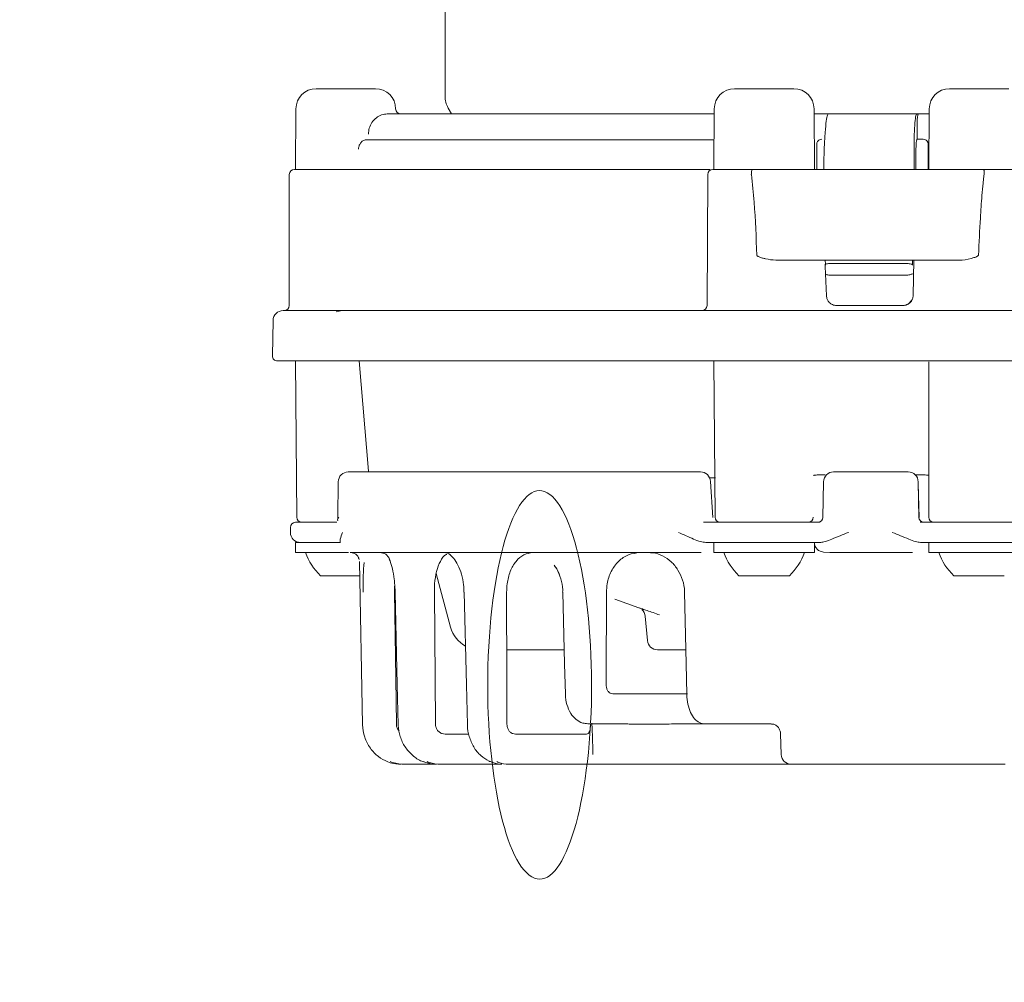
# Model space of a CAD drawing. Units: millimetres. Extents: x 162 to 1301, y 176 to 1025.
# Drawn here: x 669 to 767, y 282 to 377 of the extents above; entities that cross this region are included whole.
import ezdxf

# ---------------------------------------------------------------- set-up
doc = ezdxf.new("R2010")
doc.units = ezdxf.units.MM
doc.header["$LTSCALE"] = 5
doc.layers.add('MAßLINIE_MAßZEICHNUNGEN', color=7, linetype='Continuous')
doc.styles.add('SLDTEXTSTYLE0', font='TXT', dxfattribs={"width": 0.7})
doc.dimstyles.new('SLDDIMSTYLE1', dxfattribs={"dimtxt": 26.458333, "dimasz": 17.5, "dimexe": 0, "dimexo": 0.0625, "dimgap": 6.614583, "dimtad": 0, "dimdec": 0, "dimrnd": 1e-09, "dimzin": 12, "dimdsep": 46, "dimtxsty": 'SLDTEXTSTYLE0', "dimsah": 1, "dimcen": 0.09, "dimadec": 0, "dimazin": 3, "dimtfac": 1, "dimtdec": 0, "dimtofl": 0, "dimtmove": 0, "dimatfit": 3, "dimfxl": 0, "dimfrac": 2, "dimtolj": 1, "dimtzin": 12, "dimarcsym": 0})

# ---------------------------------------------------------------- blocks, each defined once
blk = doc.blocks.new('_D_9')
at = {"layer": 'MAßLINIE_MAßZEICHNUNGEN', "color": 7}
for p, q in [((1045.698, 536.062), (1045.698, 191.562)), ((396.189, 397.741), (396.189, 191.562)), ((396.189, 196.562), (699.068, 196.562)), ((1045.698, 196.562), (760.608, 196.562))]:
    blk.add_line(p, q, dxfattribs=at)
for points in [[(396.189, 196.562), (413.689, 189.062), (413.689, 204.062)], [(1045.698, 196.562), (1028.198, 204.062), (1028.198, 189.062)]]:
    blk.add_solid(points, dxfattribs=at)
at = {"layer": 'MAßLINIE_MAßZEICHNUNGEN', "color": 7, "insert": (699.068, 210.727), "char_height": 26.4583, "attachment_point": 1, "style": 'SLDTEXTSTYLE0'}
blk.add_mtext('650', dxfattribs=at)

msp = doc.modelspace()

# ---------------------------------------------------------------- linework, layer by layer
at = {"color": 7, "linetype": 'Continuous', "lineweight": 18}
for p, q in [((711.449, 427.516), (711.449, 369.774)), ((698.652, 370.516), (704.547, 370.516)), ((740.158, 370.516), (746.053, 370.516)), ((761.476, 370.516), (767.372, 370.516)), ((696.652, 368.533), (696.599, 362.516)), ((706.547, 368.512), (706.547, 368.533)), ((711.754, 368.603), (712.082, 368.016)), ((738.158, 368.533), (738.105, 362.516)), ((748.105, 362.516), (748.053, 368.533)), ((759.476, 368.533), (759.424, 362.516)), ((705.721, 368.016), (738.153, 368.016)), ((748.057, 368.016), (749.592, 368.016)), ((749.456, 368.016), (758.242, 368.016)), ((758.242, 368.016), (758.378, 368.016)), ((758.378, 368.016), (759.472, 368.016)), ((738.131, 365.459), (703.512, 365.459)), ((748.652, 365.482), (748.829, 365.516)), ((758.277, 365.516), (758.282, 365.516)), ((758.282, 365.516), (758.869, 365.516)), ((758.869, 365.516), (759.049, 365.482)), ((696.499, 362.516), (701.9, 362.516)), ((701.9, 362.516), (702.865, 362.516)), ((702.865, 362.516), (737.726, 362.516)), ((738.003, 362.516), (741.95, 362.516)), ((741.95, 362.516), (764.876, 362.516)), ((758.153, 362.516), (758.144, 363.147)), ((764.876, 362.516), (769.523, 362.516)), ((695.999, 362.016), (695.999, 349.016)), ((737.503, 362.018), (737.435, 349.013)), ((741.83, 362.016), (741.829, 362.018)), ((764.928, 362.018), (764.928, 362.016)), ((762.526, 353.516), (744.245, 353.516)), ((757.822, 353.016), (757.805, 353.061)), ((757.888, 349.998), (757.962, 353.516)), ((749.17, 352.166), (749.28, 349.973)), ((749.868, 352.016), (749.87, 352.016)), ((749.87, 352.016), (756.981, 352.016)), ((756.981, 352.016), (756.982, 352.016)), ((756.84, 349.016), (750.293, 349.016)), ((756.882, 349.016), (756.84, 349.016)), ((695.382, 348.516), (700.814, 348.516)), ((700.654, 348.39), (701.226, 348.516)), ((700.654, 348.39), (701.226, 348.516)), ((702.541, 348.516), (734.548, 348.516)), ((736.889, 348.516), (748.86, 348.516)), ((736.981, 348.516), (736.981, 348.516)), ((750.949, 348.516), (756.499, 348.516)), ((758.398, 348.516), (770.566, 348.516)), ((694.382, 347.533), (694.321, 344.025)), ((700.706, 343.516), (694.821, 343.516)), ((696.599, 343.516), (696.735, 328.012)), ((696.599, 343.516), (696.735, 328.012)), ((734.282, 343.516), (701.992, 343.516)), ((702.915, 343.516), (703.852, 332.594)), ((702.915, 343.516), (703.852, 332.594)), ((749.364, 343.516), (736.328, 343.516)), ((738.105, 343.516), (738.241, 328.012)), ((738.105, 343.516), (738.241, 328.012)), ((756.443, 343.516), (750.927, 343.516)), ((771.117, 343.516), (757.864, 343.516)), ((759.436, 343.429), (759.44, 338.777)), ((759.436, 343.429), (759.44, 338.777)), ((759.424, 338.777), (759.424, 328.016)), ((759.424, 338.777), (759.424, 328.016)), ((701.848, 332.516), (702.26, 332.516)), ((702.26, 332.516), (734.992, 332.516)), ((734.992, 332.516), (736.345, 332.516)), ((736.345, 332.516), (736.784, 332.516)), ((749.156, 332.221), (749.159, 332.221)), ((749.156, 332.221), (749.159, 332.221)), ((749.995, 332.516), (751.561, 332.516)), ((751.561, 332.516), (755.83, 332.516)), ((755.83, 332.516), (757.381, 332.516)), ((758.086, 332.221), (758.437, 332.221)), ((758.437, 332.221), (758.439, 332.221)), ((700.846, 331.523), (700.821, 328.013)), ((700.846, 331.523), (700.821, 328.013)), ((737.694, 331.93), (738.269, 331.93)), ((738.005, 327.989), (737.79, 331.572)), ((738.005, 327.989), (737.79, 331.572)), ((748.994, 331.534), (748.929, 328.007)), ((748.994, 331.534), (748.929, 328.007)), ((758.444, 328.007), (758.381, 331.534)), ((758.444, 328.007), (758.381, 331.534)), ((758.391, 331.336), (758.385, 331.541)), ((758.391, 331.336), (758.385, 331.541)), ((758.489, 328.003), (758.391, 331.336)), ((758.489, 328.003), (758.391, 331.336)), ((696.599, 327.516), (698.879, 327.516)), ((698.879, 327.516), (700.717, 327.516)), ((737.088, 327.516), (738.349, 327.516)), ((738.349, 327.516), (746.454, 327.516)), ((746.454, 327.516), (748.666, 327.516)), ((758.462, 328.007), (758.457, 328.002)), ((758.462, 328.007), (758.457, 328.002)), ((758.583, 327.516), (760.592, 327.516)), ((758.954, 327.516), (758.97, 327.516)), ((760.592, 327.516), (768.919, 327.516)), ((696.099, 327.016), (696.099, 326.766)), ((696.099, 327.016), (696.099, 326.766)), ((696.099, 326.766), (696.099, 326.516)), ((696.099, 326.766), (696.099, 326.516)), ((696.599, 325.516), (696.599, 324.516)), ((696.599, 325.516), (696.599, 324.516)), ((700.455, 325.516), (696.599, 325.516)), ((701.086, 325.516), (700.455, 325.516)), ((701.073, 325.516), (700.455, 325.516)), ((701.027, 325.767), (701.028, 325.514)), ((701.027, 325.767), (701.028, 325.514)), ((701.057, 325.769), (701.043, 325.859)), ((701.057, 325.769), (701.043, 325.859)), ((738.105, 325.516), (737.307, 325.516)), ((738.105, 325.516), (738.105, 324.516)), ((738.105, 325.516), (738.105, 324.516)), ((747.511, 325.516), (738.105, 325.516)), ((748.73, 325.516), (747.511, 325.516)), ((748.094, 325.516), (748.095, 325.498)), ((748.094, 325.516), (748.095, 325.498)), ((748.105, 324.516), (748.105, 325.391)), ((748.105, 324.516), (748.105, 325.391)), ((759.732, 325.516), (758.596, 325.516)), ((759.424, 325.516), (759.424, 324.516)), ((759.424, 325.516), (759.424, 324.516)), ((769.394, 325.516), (759.732, 325.516)), ((701.881, 324.516), (696.599, 324.516)), ((701.881, 324.516), (696.599, 324.516)), ((736.479, 324.516), (702.036, 324.516)), ((748.105, 324.516), (738.105, 324.516)), ((748.993, 324.551), (749.601, 324.516)), ((748.993, 324.551), (749.601, 324.516)), ((757.445, 324.516), (749.958, 324.516)), ((769.424, 324.516), (759.424, 324.516)), ((702.858, 324.036), (702.884, 323.98)), ((702.954, 323.634), (703.256, 307.445)), ((702.954, 323.634), (703.256, 307.445)), ((712.003, 317.103), (710.575, 322.434)), ((702.976, 322.216), (699.099, 322.216)), ((745.605, 322.216), (740.605, 322.216)), ((766.924, 322.216), (761.924, 322.216)), ((706.431, 321.184), (706.429, 320.586)), ((706.429, 320.586), (706.552, 312.04)), ((706.429, 320.586), (706.552, 312.04)), ((710.384, 320.586), (710.458, 312.04)), ((710.384, 320.586), (710.458, 312.04)), ((717.556, 320.586), (717.577, 312.04)), ((717.556, 320.586), (717.577, 312.04)), ((727.458, 320.586), (727.424, 312.04)), ((727.458, 320.586), (727.424, 312.04)), ((728.302, 319.9), (730.655, 319.043)), ((728.302, 319.9), (730.655, 319.043)), ((731.519, 315.793), (731.31, 318.192)), ((723.271, 314.88), (717.571, 314.88)), ((735.33, 314.88), (732.516, 314.88)), ((706.552, 312.04), (706.618, 307.498)), ((706.552, 312.04), (706.618, 307.498)), ((710.458, 312.04), (710.498, 307.498)), ((710.458, 312.04), (710.498, 307.498)), ((717.577, 312.04), (717.589, 307.498)), ((717.577, 312.04), (717.589, 307.498)), ((727.424, 312.04), (727.422, 311.498)), ((727.424, 312.04), (727.422, 311.498)), ((735.428, 310.516), (728.074, 310.516)), ((735.501, 310.516), (728.074, 310.516)), ((703.257, 307.445), (703.262, 307.446)), ((725.637, 307.516), (725.621, 307.517)), ((726.584, 307.516), (725.669, 307.516)), ((729.286, 307.516), (726.584, 307.516)), ((737.185, 307.516), (733.913, 307.516)), ((737.262, 307.516), (737.227, 307.517)), ((737.266, 307.516), (737.282, 307.517)), ((739.999, 307.516), (737.282, 307.516)), ((743.783, 307.516), (739.999, 307.516)), ((711.45, 306.516), (713.822, 306.516)), ((718.424, 306.516), (725.491, 306.516)), ((744.725, 306.537), (744.8, 304.479)), ((744.725, 306.537), (744.8, 304.479)), ((726.112, 304.498), (726.102, 304.904)), ((726.112, 304.498), (726.102, 304.904)), ((744.8, 304.479), (744.797, 304.479)), ((710.589, 303.516), (707.46, 303.516)), ((717.071, 303.516), (711.026, 303.516)), ((727.111, 303.516), (717.766, 303.516)), ((745.796, 303.516), (727.111, 303.516)), ((747.687, 303.516), (745.796, 303.516)), ((760.502, 303.516), (747.687, 303.516)), ((767.016, 303.516), (760.502, 303.516))]:
    msp.add_line(p, q, dxfattribs=at)
at = {"color": 7, "linetype": 'Continuous', "lineweight": 18, "flags": 128}
for points in [[(749.154, 353.071), (749.158, 352.891), (749.17, 352.167)], [(706.503, 320.58), (706.712, 311.383), (706.802, 307.441)], [(706.503, 320.58), (706.712, 311.383), (706.802, 307.441)], [(713.343, 320.579), (713.568, 311.381), (713.666, 307.439)], [(713.343, 320.579), (713.568, 311.381), (713.666, 307.439)], [(723.13, 320.578), (723.305, 313.493), (723.38, 310.456)], [(723.13, 320.578), (723.305, 313.493), (723.38, 310.456)], [(735.198, 320.58), (735.363, 313.494), (735.433, 310.458)], [(735.198, 320.58), (735.363, 313.494), (735.433, 310.458)], [(715.953, 303.788), (715.846, 303.804), (715.812, 303.818)], [(715.953, 303.788), (715.846, 303.804), (715.812, 303.818)]]:
    msp.add_lwpolyline(points, dxfattribs=at)
at = {"color": 7, "linetype": 'Continuous', "lineweight": 18}
for centre, radius, start, end in [((698.652, 368.516), 2, 90, 179.5), ((704.547, 368.516), 2, 0.5, 90), ((740.158, 368.516), 2, 90, 179.5), ((746.053, 368.516), 2, 0.5, 90), ((761.476, 368.516), 2, 90, 179.5), ((713.849, 369.774), 2.4, 180, 209.18433), ((707.047, 368.516), 0.5, 180.5, 270), ((696.499, 362.016), 0.5, 90, 180), ((738.003, 362.016), 0.5, 90, 179.7), ((695.499, 349.016), 0.5, 270, 0), ((736.935, 349.016), 0.5, 270, 359.7), ((695.382, 347.516), 1, 90, 179), ((694.821, 344.016), 0.5, 179, 270), ((701.848, 331.516), 1, 90, 179.60811), ((736.784, 331.516), 1, 3.17603, 90), ((749.995, 331.516), 1, 90, 178.94541), ((757.381, 331.516), 1, 1.0272, 90), ((696.599, 327.016), 0.5, 90, 180), ((697.235, 328.016), 0.5, 180.5, 270), ((700.324, 328.016), 0.5, 342.9997, 359.89194), ((738.741, 328.016), 0.5, 180.5, 270), ((747.467, 328.016), 0.5, 270.02018, 359.52151), ((748.43, 328.016), 0.5, 270.01199, 359.21656), ((758.944, 328.016), 0.5, 181.2397, 269.99046), ((759.924, 328.016), 0.5, 180, 270), ((697.099, 326.516), 1, 180, 270), ((749.099, 325.516), 1.001, 180.99633, 210.28641), ((703.242, 326.557), 6, 199.88341, 226.33928), ((704.991, 323.516), 1, 20.97015, 89.99588), ((711.335, 323.516), 1, 49.94637, 89.99949), ((744.748, 326.557), 6, 199.88341, 226.33928), ((741.463, 326.557), 6, 313.66072, 340.11659), ((766.066, 326.557), 6, 199.88341, 226.33928), ((730.313, 318.105), 1, 5.00271, 49.59438), ((714.901, 317.88), 3, 195, 241.45337), ((732.516, 315.88), 1, 185, 270), ((745.796, 304.516), 1, 182.10323, 270)]:
    msp.add_arc(centre, radius, start, end, dxfattribs=at)
for centre, major_axis, ratio, start_param, end_param in [((757.599, 620.321), (-53.869, 3093.658), 0.001217, 1.65307, 1.653232), ((757.599, 620.321), (58.8, 3376.876), 0.001217, 1.647088, 1.647236), ((757.599, 620.321), (-58.8, 3376.876), 0.001217, 1.647045, 1.647194), ((757.599, 104.711), (-58.8, 3376.876), 0.001217, 1.497029, 1.497178), ((757.599, 104.711), (58.8, 3376.876), 0.001217, 1.497072, 1.49722), ((720.83, 311.394), (0, 19.267), 0.26738, 4.516248, 10.792915)]:
    msp.add_ellipse(centre, major_axis=major_axis, ratio=ratio, start_param=start_param, end_param=end_param, dxfattribs=at)
for points, knots in [([(705.721, 368.016), (705.535, 368.001), (705.201, 367.974), (704.629, 367.675), (704.183, 367.209), (703.895, 366.627), (703.86, 366.214), (703.844, 366.016)], [0, 0, 0, 0, 0.256279, 0.457739, 0.653205, 0.834099, 1, 1, 1, 1]), ([(749.019, 363.016), (749.02, 363.041), (749.03, 363.625), (749.065, 364.773), (749.15, 366.254), (749.259, 367.365), (749.366, 367.937), (749.431, 367.994), (749.456, 368.016)], [0, 0, 0, 0, 0.00975, 0.223787, 0.437572, 0.651496, 0.865915, 1, 1, 1, 1]), ([(758.242, 368.016), (758.241, 368.016), (758.201, 368.014), (758.124, 367.806), (758.035, 366.958), (757.979, 365.664), (757.963, 364.272), (757.975, 363.364), (757.98, 363.016)], [0, 0, 0, 0, 0.006072, 0.222061, 0.43762, 0.65249, 0.866707, 1, 1, 1, 1]), ([(758.273, 366.016), (758.273, 366.026), (758.269, 366.26), (758.267, 366.719), (758.28, 367.311), (758.309, 367.755), (758.344, 367.984), (758.369, 368.007), (758.378, 368.016)], [0, 0, 0, 0, 0.0099108, 0.2238424, 0.4374888, 0.6513265, 0.8657562, 1, 1, 1, 1]), ([(703.512, 365.459), (703.416, 365.413), (703.226, 365.322), (703.005, 365.066), (702.882, 364.786), (702.868, 364.595), (702.863, 364.516)], [0, 0, 0, 0, 0.271987, 0.540508, 0.807996, 1, 1, 1, 1]), ([(748.315, 365.016), (748.321, 365.066), (748.331, 365.167), (748.408, 365.304), (748.516, 365.417), (748.61, 365.462), (748.652, 365.482)], [0, 0, 0, 0, 0.246254, 0.49063, 0.775582, 1, 1, 1, 1]), ([(758.144, 363.147), (758.142, 363.395), (758.138, 363.921), (758.155, 364.635), (758.19, 365.19), (758.234, 365.477), (758.265, 365.505), (758.277, 365.516)], [0, 0, 0, 0, 0.1971524, 0.4181916, 0.6394063, 0.8611887, 1, 1, 1, 1]), ([(759.049, 365.482), (759.094, 365.46), (759.185, 365.415), (759.29, 365.301), (759.359, 365.167), (759.368, 365.062), (759.372, 365.016)], [0, 0, 0, 0, 0.246739, 0.49183, 0.772907, 1, 1, 1, 1]), ([(748.315, 365.016), (748.315, 364.849), (748.314, 364.016), (748.313, 363.183), (748.312, 362.516)], [0, 0, 0, 0, 0.199985, 1, 1, 1, 1]), ([(759.373, 362.516), (759.373, 362.849), (759.373, 363.683), (759.373, 364.516), (759.372, 365.016)], [0, 0, 0, 0, 0.399984, 1, 1, 1, 1]), ([(702.865, 362.516), (702.854, 362.516), (702.832, 362.516), (702.731, 362.516), (702.594, 362.516), (702.441, 362.516), (702.341, 362.516), (702.297, 362.516)], [0, 0, 0, 0, 0.209158, 0.418315, 0.62747, 0.836617, 1, 1, 1, 1]), ([(735.938, 362.516), (736.194, 362.516), (736.793, 362.516), (737.366, 362.516), (737.537, 362.516), (737.56, 362.516)], [0, 0, 0, 0, 0.391728, 0.916639, 1, 1, 1, 1]), ([(741.95, 362.516), (741.948, 362.516), (741.939, 362.515), (741.917, 362.503), (741.885, 362.449), (741.855, 362.336), (741.834, 362.187), (741.831, 362.075), (741.829, 362.018)], [0, 0, 0, 0, 0.0327972, 0.138557, 0.3539412, 0.5692983, 0.7846471, 1, 1, 1, 1]), ([(764.876, 362.516), (764.877, 362.516), (764.881, 362.515), (764.89, 362.503), (764.904, 362.449), (764.917, 362.336), (764.927, 362.187), (764.928, 362.075), (764.928, 362.018)], [0, 0, 0, 0, 0.032795, 0.138556, 0.353938, 0.569298, 0.784646, 1, 1, 1, 1]), ([(742.374, 354.016), (742.308, 355.766), (742.208, 358.439), (741.927, 361.097), (741.83, 362.016)], [0, 0, 0, 0, 0.654543, 1, 1, 1, 1]), ([(764.369, 354.016), (764.426, 355.242), (764.517, 357.218), (764.668, 359.593), (764.787, 360.953), (764.867, 361.644), (764.915, 361.936), (764.928, 362.016)], [0, 0, 0, 0, 0.459031, 0.739812, 0.889549, 0.969556, 1, 1, 1, 1]), ([(744.245, 353.516), (743.911, 353.544), (743.471, 353.581), (742.97, 353.716), (742.753, 353.784), (742.608, 353.839), (742.514, 353.882), (742.446, 353.922), (742.402, 353.956), (742.378, 353.99), (742.375, 354.008), (742.374, 354.016)], [0, 0, 0, 0, 0.509688, 0.670642, 0.780373, 0.854393, 0.904299, 0.938244, 0.973496, 0.987472, 1, 1, 1, 1]), ([(764.369, 354.016), (764.368, 354.008), (764.365, 353.988), (764.334, 353.948), (764.192, 353.852), (763.652, 353.67), (763.055, 353.53), (762.598, 353.518), (762.526, 353.516)], [0, 0, 0, 0, 0.012509, 0.029493, 0.07472, 0.269274, 0.884847, 1, 1, 1, 1]), ([(749.161, 353.071), (749.163, 353.082), (749.167, 353.109), (749.273, 353.147), (749.459, 353.178), (749.666, 353.192), (749.801, 353.193), (749.849, 353.194)], [0, 0, 0, 0, 0.167436, 0.406288, 0.642261, 0.874614, 1, 1, 1, 1]), ([(757.002, 353.192), (756.39, 353.192), (754.861, 353.192), (752.473, 353.193), (750.705, 353.193), (749.849, 353.194)], [0, 0, 0, 0, 0.255851, 0.639521, 1, 1, 1, 1]), ([(757.002, 353.192), (757.09, 353.191), (757.268, 353.188), (757.506, 353.164), (757.688, 353.13), (757.783, 353.093), (757.8, 353.069), (757.805, 353.061)], [0, 0, 0, 0, 0.218462, 0.436996, 0.656901, 0.879698, 1, 1, 1, 1]), ([(749.868, 352.016), (749.782, 352.017), (749.608, 352.021), (749.391, 352.049), (749.237, 352.092), (749.174, 352.134), (749.173, 352.16), (749.173, 352.166)], [0, 0, 0, 0, 0.228996, 0.45789, 0.689554, 0.926593, 1, 1, 1, 1]), ([(756.982, 352.016), (756.998, 352.016), (757.076, 352.016), (757.242, 352.022), (757.462, 352.045), (757.654, 352.087), (757.758, 352.134), (757.785, 352.166), (757.79, 352.179), (757.79, 352.179)], [0, 0, 0, 0, 0.038317, 0.192644, 0.411188, 0.630283, 0.854417, 0.992864, 1, 1, 1, 1]), ([(749.281, 349.998), (749.285, 349.935), (749.295, 349.795), (749.348, 349.664), (749.377, 349.593)], [0, 0, 0, 0, 0.4549553, 1, 1, 1, 1]), ([(757.888, 349.998), (757.874, 349.886), (757.847, 349.661), (757.667, 349.365), (757.408, 349.143), (757.129, 349.031), (756.949, 349.02), (756.882, 349.016)], [0, 0, 0, 0, 0.217208, 0.434382, 0.652158, 0.870222, 1, 1, 1, 1]), ([(749.377, 349.593), (749.434, 349.497), (749.557, 349.292), (749.82, 349.116), (750.074, 349.032), (750.217, 349.016), (750.291, 349.016), (750.293, 349.016)], [0, 0, 0, 0, 0.291178, 0.623554, 0.804988, 0.994326, 1, 1, 1, 1]), ([(757.732, 349.593), (757.676, 349.497), (757.557, 349.292), (757.3, 349.116), (757.053, 349.032), (756.914, 349.016), (756.842, 349.016), (756.84, 349.016)], [0, 0, 0, 0, 0.291177, 0.623555, 0.804989, 0.994324, 1, 1, 1, 1]), ([(700.814, 348.516), (701.035, 348.516), (701.476, 348.516), (702.023, 348.516), (702.404, 348.516), (702.498, 348.516), (702.541, 348.516)], [0, 0, 0, 0, 0.259001, 0.518004, 0.77698, 1, 1, 1, 1]), ([(734.548, 348.516), (734.939, 348.516), (735.721, 348.516), (736.521, 348.516), (736.85, 348.516), (736.881, 348.516), (736.889, 348.516)], [0, 0, 0, 0, 0.2990996, 0.5982008, 0.8972818, 1, 1, 1, 1]), ([(748.86, 348.516), (748.965, 348.516), (749.177, 348.516), (749.722, 348.516), (750.336, 348.516), (750.755, 348.516), (750.949, 348.516)], [0, 0, 0, 0, 0.259001, 0.518004, 0.77698, 1, 1, 1, 1]), ([(756.499, 348.516), (756.724, 348.516), (757.173, 348.516), (757.762, 348.516), (758.197, 348.516), (758.335, 348.516), (758.398, 348.516)], [0, 0, 0, 0, 0.259001, 0.518004, 0.776981, 1, 1, 1, 1]), ([(701.992, 343.516), (701.96, 343.516), (701.891, 343.516), (701.61, 343.516), (701.201, 343.516), (700.871, 343.516), (700.706, 343.516)], [0, 0, 0, 0, 0.219177, 0.479435, 0.739718, 1, 1, 1, 1]), ([(736.328, 343.516), (736.321, 343.516), (736.293, 343.516), (736.008, 343.516), (735.308, 343.516), (734.624, 343.516), (734.282, 343.516)], [0, 0, 0, 0, 0.09918, 0.399441, 0.699721, 1, 1, 1, 1]), ([(750.927, 343.516), (750.785, 343.516), (750.474, 343.516), (750.015, 343.516), (749.605, 343.516), (749.445, 343.516), (749.364, 343.516)], [0, 0, 0, 0, 0.219176, 0.479434, 0.739718, 1, 1, 1, 1]), ([(757.864, 343.516), (757.817, 343.516), (757.714, 343.516), (757.39, 343.516), (756.948, 343.516), (756.611, 343.516), (756.443, 343.516)], [0, 0, 0, 0, 0.219178, 0.479435, 0.739717, 1, 1, 1, 1]), ([(748.003, 332.157), (748.003, 332.158), (748.008, 332.166), (748.058, 332.182), (748.233, 332.202), (748.497, 332.217), (748.818, 332.224), (749.044, 332.222), (749.156, 332.221)], [0, 0, 0, 0, 0.010142, 0.201712, 0.40175, 0.60129, 0.800642, 1, 1, 1, 1]), ([(748.003, 332.157), (748.003, 332.158), (748.008, 332.166), (748.058, 332.182), (748.233, 332.202), (748.497, 332.217), (748.818, 332.224), (749.044, 332.222), (749.156, 332.221)], [0, 0, 0, 0, 0.010142, 0.201712, 0.40175, 0.60129, 0.800642, 1, 1, 1, 1]), ([(758.439, 332.221), (758.551, 332.221), (758.776, 332.221), (759.076, 332.211), (759.313, 332.194), (759.387, 332.179), (759.425, 332.172)], [0, 0, 0, 0, 0.24973, 0.499453, 0.749413, 1, 1, 1, 1]), ([(758.439, 332.221), (758.551, 332.221), (758.776, 332.221), (759.076, 332.211), (759.313, 332.194), (759.387, 332.179), (759.425, 332.172)], [0, 0, 0, 0, 0.24973, 0.499453, 0.749413, 1, 1, 1, 1]), ([(700.898, 328.016), (700.897, 328.015), (700.871, 327.989), (700.829, 327.938), (700.779, 327.822), (700.789, 327.721), (700.796, 327.649)], [0, 0, 0, 0, 0.006456, 0.229046, 0.441102, 1, 1, 1, 1]), ([(700.898, 328.016), (700.897, 328.015), (700.871, 327.989), (700.829, 327.938), (700.779, 327.822), (700.789, 327.721), (700.796, 327.649)], [0, 0, 0, 0, 0.006456, 0.229046, 0.441102, 1, 1, 1, 1]), ([(701.272, 326.516), (701.271, 326.514), (701.188, 326.28), (701.115, 326.069), (701.043, 325.859)], [0, 0, 0, 0, 0.0082979, 1, 1, 1, 1]), ([(701.272, 326.516), (701.271, 326.514), (701.188, 326.28), (701.115, 326.069), (701.043, 325.859)], [0, 0, 0, 0, 0.0082979, 1, 1, 1, 1]), ([(736.107, 325.859), (735.601, 326.069), (735.09, 326.28), (734.592, 326.514), (734.588, 326.516)], [0, 0, 0, 0, 0.9917025, 1, 1, 1, 1]), ([(736.107, 325.859), (735.601, 326.069), (735.09, 326.28), (734.592, 326.514), (734.588, 326.516)], [0, 0, 0, 0, 0.9917025, 1, 1, 1, 1]), ([(751.453, 326.516), (751.449, 326.514), (750.908, 326.28), (750.36, 326.069), (749.816, 325.859)], [0, 0, 0, 0, 0.0082973, 1, 1, 1, 1]), ([(751.453, 326.516), (751.449, 326.514), (750.908, 326.28), (750.36, 326.069), (749.816, 325.859)], [0, 0, 0, 0, 0.0082973, 1, 1, 1, 1]), ([(757.449, 325.859), (756.9, 326.069), (756.347, 326.28), (755.803, 326.514), (755.799, 326.516)], [0, 0, 0, 0, 0.991701, 1, 1, 1, 1]), ([(757.449, 325.859), (756.9, 326.069), (756.347, 326.28), (755.803, 326.514), (755.799, 326.516)], [0, 0, 0, 0, 0.991701, 1, 1, 1, 1]), ([(736.107, 325.859), (736.327, 325.762), (736.707, 325.593), (737.128, 325.539), (737.307, 325.516)], [0, 0, 0, 0, 0.576903, 1, 1, 1, 1]), ([(736.107, 325.859), (736.327, 325.762), (736.707, 325.593), (737.128, 325.539), (737.307, 325.516)], [0, 0, 0, 0, 0.576903, 1, 1, 1, 1]), ([(748.73, 325.516), (748.863, 325.537), (749.194, 325.589), (749.583, 325.758), (749.816, 325.859)], [0, 0, 0, 0, 0.401996, 1, 1, 1, 1]), ([(748.73, 325.516), (748.863, 325.537), (749.194, 325.589), (749.583, 325.758), (749.816, 325.859)], [0, 0, 0, 0, 0.401996, 1, 1, 1, 1]), ([(757.449, 325.859), (757.678, 325.762), (758.075, 325.593), (758.441, 325.539), (758.596, 325.516)], [0, 0, 0, 0, 0.576904, 1, 1, 1, 1]), ([(757.449, 325.859), (757.678, 325.762), (758.075, 325.593), (758.441, 325.539), (758.596, 325.516)], [0, 0, 0, 0, 0.576904, 1, 1, 1, 1]), ([(702.062, 324.516), (702.063, 324.516), (702.067, 324.516), (702.121, 324.515), (702.265, 324.502), (702.55, 324.399), (702.775, 324.19), (702.864, 324.028), (702.88, 323.989), (702.884, 323.979)], [0, 0, 0, 0, 0.0059684, 0.0210176, 0.1785289, 0.4317682, 0.7482292, 0.9336034, 1, 1, 1, 1]), ([(702.062, 324.516), (702.063, 324.516), (702.067, 324.516), (702.121, 324.515), (702.265, 324.502), (702.55, 324.399), (702.775, 324.19), (702.864, 324.028), (702.88, 323.989), (702.884, 323.979)], [0, 0, 0, 0, 0.0059684, 0.0210176, 0.1785289, 0.4317682, 0.7482292, 0.9336034, 1, 1, 1, 1]), ([(705.177, 324.516), (705.106, 324.516), (704.999, 324.516), (704.993, 324.516), (704.991, 324.516)], [0, 0, 0, 0, 0.67063, 1, 1, 1, 1]), ([(705.177, 324.516), (705.106, 324.516), (704.999, 324.516), (704.993, 324.516), (704.991, 324.516)], [0, 0, 0, 0, 0.67063, 1, 1, 1, 1]), ([(711.612, 324.333), (711.574, 324.321), (711.327, 324.245), (710.959, 323.68), (710.58, 322.694), (710.401, 321.585), (710.389, 320.862), (710.384, 320.586)], [0, 0, 0, 0, 0.048196, 0.311373, 0.574063, 0.837112, 1, 1, 1, 1]), ([(711.612, 324.333), (711.574, 324.321), (711.327, 324.245), (710.959, 323.68), (710.58, 322.694), (710.401, 321.585), (710.389, 320.862), (710.384, 320.586)], [0, 0, 0, 0, 0.048196, 0.311373, 0.574063, 0.837112, 1, 1, 1, 1]), ([(711.961, 324.277), (712.076, 324.178), (712.328, 323.961), (712.747, 323.286), (713.091, 322.385), (713.303, 321.445), (713.317, 320.826), (713.323, 320.577)], [0, 0, 0, 0, 0.1820922, 0.4014749, 0.6255078, 0.8492297, 1, 1, 1, 1]), ([(711.961, 324.277), (712.076, 324.178), (712.328, 323.961), (712.747, 323.286), (713.091, 322.385), (713.303, 321.445), (713.317, 320.826), (713.323, 320.577)], [0, 0, 0, 0, 0.1820922, 0.4014749, 0.6255078, 0.8492297, 1, 1, 1, 1]), ([(720.166, 324.516), (719.858, 324.472), (719.241, 324.385), (718.455, 323.699), (717.881, 322.689), (717.593, 321.585), (717.567, 320.862), (717.556, 320.586)], [0, 0, 0, 0, 0.216592, 0.433207, 0.649421, 0.865931, 1, 1, 1, 1]), ([(720.166, 324.516), (719.858, 324.472), (719.241, 324.385), (718.455, 323.699), (717.881, 322.689), (717.593, 321.585), (717.567, 320.862), (717.556, 320.586)], [0, 0, 0, 0, 0.216592, 0.433207, 0.649421, 0.865931, 1, 1, 1, 1]), ([(730.763, 324.516), (730.381, 324.472), (729.617, 324.385), (728.624, 323.699), (727.888, 322.689), (727.512, 321.585), (727.473, 320.862), (727.458, 320.586)], [0, 0, 0, 0, 0.216592, 0.433207, 0.649422, 0.865931, 1, 1, 1, 1]), ([(730.763, 324.516), (730.381, 324.472), (729.617, 324.385), (728.624, 323.699), (727.888, 322.689), (727.512, 321.585), (727.473, 320.862), (727.458, 320.586)], [0, 0, 0, 0, 0.216592, 0.433207, 0.649422, 0.865931, 1, 1, 1, 1]), ([(731.814, 324.48), (731.904, 324.485), (732.308, 324.507), (733.037, 324.229), (733.896, 323.653), (734.59, 322.811), (735.035, 321.801), (735.213, 321.022), (735.192, 320.616), (735.19, 320.581)], [0, 0, 0, 0, 0.054958, 0.246923, 0.434537, 0.618539, 0.800798, 0.982673, 1, 1, 1, 1]), ([(731.814, 324.48), (731.904, 324.485), (732.308, 324.507), (733.037, 324.229), (733.896, 323.653), (734.59, 322.811), (735.035, 321.801), (735.213, 321.022), (735.192, 320.616), (735.19, 320.581)], [0, 0, 0, 0, 0.054958, 0.246923, 0.434537, 0.618539, 0.800798, 0.982673, 1, 1, 1, 1]), ([(736.848, 324.516), (736.834, 324.516), (736.708, 324.516), (736.587, 324.516), (736.479, 324.516)], [0, 0, 0, 0, 0.109724, 1, 1, 1, 1]), ([(736.848, 324.516), (736.834, 324.516), (736.708, 324.516), (736.587, 324.516), (736.479, 324.516)], [0, 0, 0, 0, 0.109724, 1, 1, 1, 1]), ([(748.234, 325.011), (748.294, 324.927), (748.417, 324.754), (748.7, 324.616), (748.915, 324.568), (748.993, 324.551)], [0, 0, 0, 0, 0.377952, 0.773432, 1, 1, 1, 1]), ([(748.234, 325.011), (748.294, 324.927), (748.417, 324.754), (748.7, 324.616), (748.915, 324.568), (748.993, 324.551)], [0, 0, 0, 0, 0.377952, 0.773432, 1, 1, 1, 1]), ([(749.958, 324.516), (749.912, 324.516), (749.787, 324.516), (749.673, 324.516), (749.601, 324.516)], [0, 0, 0, 0, 0.3722108, 1, 1, 1, 1]), ([(749.958, 324.516), (749.912, 324.516), (749.787, 324.516), (749.673, 324.516), (749.601, 324.516)], [0, 0, 0, 0, 0.3722108, 1, 1, 1, 1]), ([(757.815, 324.516), (757.802, 324.516), (757.685, 324.516), (757.558, 324.516), (757.445, 324.516)], [0, 0, 0, 0, 0.109729, 1, 1, 1, 1]), ([(757.815, 324.516), (757.802, 324.516), (757.685, 324.516), (757.558, 324.516), (757.445, 324.516)], [0, 0, 0, 0, 0.109729, 1, 1, 1, 1]), ([(702.84, 324.029), (702.88, 323.968), (702.927, 323.898), (702.931, 323.824), (702.932, 323.814)], [0, 0, 0, 0, 0.855659, 1, 1, 1, 1]), ([(702.84, 324.029), (702.88, 323.968), (702.927, 323.898), (702.931, 323.824), (702.932, 323.814)], [0, 0, 0, 0, 0.855659, 1, 1, 1, 1]), ([(703.309, 320.586), (703.308, 321.152), (703.306, 322.22), (703.384, 323.114), (703.421, 323.533)], [0, 0, 0, 0, 0.530333, 1, 1, 1, 1]), ([(703.309, 320.586), (703.308, 321.152), (703.306, 322.22), (703.384, 323.114), (703.421, 323.533)], [0, 0, 0, 0, 0.530333, 1, 1, 1, 1]), ([(705.914, 323.877), (705.938, 323.822), (706.049, 323.577), (706.232, 322.9), (706.398, 322.076), (706.438, 321.504), (706.451, 321.309)], [0, 0, 0, 0, 0.099808, 0.443805, 0.809399, 1, 1, 1, 1]), ([(705.914, 323.877), (705.938, 323.822), (706.049, 323.577), (706.232, 322.9), (706.398, 322.076), (706.438, 321.504), (706.451, 321.309)], [0, 0, 0, 0, 0.099808, 0.443805, 0.809399, 1, 1, 1, 1]), ([(722.263, 323.258), (722.354, 323.14), (722.638, 322.772), (722.945, 321.929), (723.132, 321.119), (723.116, 320.663), (723.113, 320.58)], [0, 0, 0, 0, 0.173641, 0.544589, 0.916668, 1, 1, 1, 1]), ([(722.347, 323.141), (722.408, 323.06), (722.661, 322.726), (722.943, 321.927), (723.132, 321.119), (723.116, 320.663), (723.113, 320.58)], [0, 0, 0, 0, 0.125248, 0.51792, 0.911788, 1, 1, 1, 1]), ([(706.451, 321.309), (706.473, 321.123), (706.501, 320.883), (706.498, 320.636), (706.497, 320.58)], [0, 0, 0, 0, 0.772021, 1, 1, 1, 1]), ([(706.451, 321.309), (706.473, 321.123), (706.501, 320.883), (706.498, 320.636), (706.497, 320.58)], [0, 0, 0, 0, 0.772021, 1, 1, 1, 1]), ([(730.655, 319.044), (730.675, 319.039), (730.715, 319.027), (731.026, 318.925), (731.49, 318.768), (732.079, 318.563), (732.511, 318.408), (732.724, 318.331)], [0, 0, 0, 0, 0.1904111, 0.3810116, 0.578498, 0.7924226, 1, 1, 1, 1]), ([(730.655, 319.044), (730.675, 319.039), (730.715, 319.027), (731.026, 318.925), (731.49, 318.768), (732.079, 318.563), (732.511, 318.408), (732.724, 318.331)], [0, 0, 0, 0, 0.1904111, 0.3810116, 0.578498, 0.7924226, 1, 1, 1, 1]), ([(728.074, 310.516), (727.994, 310.526), (727.833, 310.547), (727.638, 310.715), (727.5, 310.964), (727.431, 311.24), (727.424, 311.425), (727.422, 311.498)], [0, 0, 0, 0, 0.215196, 0.430514, 0.643603, 0.857895, 1, 1, 1, 1]), ([(728.074, 310.516), (727.994, 310.526), (727.833, 310.547), (727.638, 310.715), (727.5, 310.964), (727.431, 311.24), (727.424, 311.425), (727.422, 311.498)], [0, 0, 0, 0, 0.215196, 0.430514, 0.643603, 0.857895, 1, 1, 1, 1]), ([(723.383, 310.457), (723.383, 310.441), (723.371, 310.099), (723.506, 309.418), (723.867, 308.566), (724.419, 307.943), (725.024, 307.574), (725.447, 307.553), (725.623, 307.545)], [0, 0, 0, 0, 0.011196, 0.235249, 0.466904, 0.672419, 0.863876, 1, 1, 1, 1]), ([(723.383, 310.457), (723.383, 310.441), (723.371, 310.099), (723.506, 309.418), (723.867, 308.566), (724.419, 307.943), (725.024, 307.574), (725.447, 307.553), (725.623, 307.545)], [0, 0, 0, 0, 0.011196, 0.235249, 0.466904, 0.672419, 0.863876, 1, 1, 1, 1]), ([(735.435, 310.458), (735.434, 310.443), (735.43, 310.116), (735.521, 309.461), (735.766, 308.64), (736.143, 308.034), (736.643, 307.617), (737.038, 307.55), (737.226, 307.519)], [0, 0, 0, 0, 0.010509, 0.232865, 0.464814, 0.677169, 0.846498, 1, 1, 1, 1]), ([(735.435, 310.458), (735.434, 310.443), (735.43, 310.116), (735.521, 309.461), (735.766, 308.64), (736.143, 308.034), (736.643, 307.617), (737.038, 307.55), (737.226, 307.519)], [0, 0, 0, 0, 0.010509, 0.232865, 0.464814, 0.677169, 0.846498, 1, 1, 1, 1]), ([(703.262, 307.446), (703.307, 307.026), (703.398, 306.187), (703.99, 305.082), (704.802, 304.248), (705.813, 303.681), (706.584, 303.525), (706.984, 303.517), (707.055, 303.516)], [0, 0, 0, 0, 0.185808, 0.370581, 0.549653, 0.723578, 0.95078, 1, 1, 1, 1]), ([(703.262, 307.446), (703.307, 307.026), (703.398, 306.187), (703.99, 305.082), (704.802, 304.248), (705.813, 303.681), (706.584, 303.525), (706.984, 303.517), (707.055, 303.516)], [0, 0, 0, 0, 0.185808, 0.370581, 0.549653, 0.723578, 0.95078, 1, 1, 1, 1]), ([(706.897, 306.838), (706.854, 306.882), (706.731, 307.004), (706.639, 307.243), (706.624, 307.426), (706.618, 307.498)], [0, 0, 0, 0, 0.250983, 0.702182, 1, 1, 1, 1]), ([(706.868, 306.87), (706.835, 306.904), (706.724, 307.017), (706.64, 307.243), (706.624, 307.426), (706.618, 307.498)], [0, 0, 0, 0, 0.204352, 0.683641, 1, 1, 1, 1]), ([(706.807, 307.441), (706.806, 307.418), (706.788, 307.022), (706.962, 306.248), (707.433, 305.216), (708.191, 304.389), (708.865, 303.894), (709.288, 303.788), (709.357, 303.771)], [0, 0, 0, 0, 0.014119, 0.247568, 0.483518, 0.718831, 0.954319, 1, 1, 1, 1]), ([(706.807, 307.441), (706.806, 307.418), (706.788, 307.022), (706.962, 306.248), (707.433, 305.216), (708.191, 304.389), (708.865, 303.894), (709.288, 303.788), (709.357, 303.771)], [0, 0, 0, 0, 0.014119, 0.247568, 0.483518, 0.718831, 0.954319, 1, 1, 1, 1]), ([(710.498, 307.498), (710.505, 307.411), (710.521, 307.212), (710.651, 306.926), (710.874, 306.687), (711.153, 306.541), (711.355, 306.524), (711.45, 306.516)], [0, 0, 0, 0, 0.168432, 0.384432, 0.599965, 0.813824, 1, 1, 1, 1]), ([(710.498, 307.498), (710.505, 307.411), (710.521, 307.212), (710.651, 306.926), (710.874, 306.687), (711.153, 306.541), (711.355, 306.524), (711.45, 306.516)], [0, 0, 0, 0, 0.168432, 0.384432, 0.599965, 0.813824, 1, 1, 1, 1]), ([(713.67, 307.44), (713.669, 307.418), (713.655, 307.019), (713.814, 306.238), (714.253, 305.205), (714.93, 304.34), (715.526, 303.995), (715.815, 303.827)], [0, 0, 0, 0, 0.014564, 0.261472, 0.512059, 0.763167, 1, 1, 1, 1]), ([(713.67, 307.44), (713.669, 307.418), (713.655, 307.019), (713.814, 306.238), (714.253, 305.205), (714.93, 304.34), (715.526, 303.995), (715.815, 303.827)], [0, 0, 0, 0, 0.014564, 0.261472, 0.512059, 0.763167, 1, 1, 1, 1]), ([(717.589, 307.498), (717.595, 307.411), (717.607, 307.212), (717.717, 306.926), (717.91, 306.687), (718.156, 306.541), (718.339, 306.524), (718.424, 306.516)], [0, 0, 0, 0, 0.168432, 0.384432, 0.599965, 0.813824, 1, 1, 1, 1]), ([(717.589, 307.498), (717.595, 307.411), (717.607, 307.212), (717.717, 306.926), (717.91, 306.687), (718.156, 306.541), (718.339, 306.524), (718.424, 306.516)], [0, 0, 0, 0, 0.168432, 0.384432, 0.599965, 0.813824, 1, 1, 1, 1]), ([(725.861, 307.257), (725.852, 307.154), (725.834, 306.949), (725.762, 306.714), (725.652, 306.548), (725.547, 306.527), (725.491, 306.516)], [0, 0, 0, 0, 0.2389564, 0.4777933, 0.7205481, 1, 1, 1, 1]), ([(725.861, 307.257), (725.852, 307.154), (725.834, 306.949), (725.762, 306.714), (725.652, 306.548), (725.547, 306.527), (725.491, 306.516)], [0, 0, 0, 0, 0.2389564, 0.4777933, 0.7205481, 1, 1, 1, 1]), ([(725.637, 307.516), (725.643, 307.516), (725.654, 307.516), (725.665, 307.516), (725.669, 307.517)], [0, 0, 0, 0, 0.548126, 1, 1, 1, 1]), ([(725.637, 307.516), (725.643, 307.516), (725.654, 307.516), (725.665, 307.516), (725.669, 307.517)], [0, 0, 0, 0, 0.548898, 1, 1, 1, 1]), ([(725.999, 307.579), (726.008, 307.506), (726.028, 307.335), (726.037, 307.114), (726.043, 306.989)], [0, 0, 0, 0, 0.432438, 1, 1, 1, 1]), ([(726.009, 307.487), (726.014, 307.442), (726.03, 307.299), (726.038, 307.115), (726.043, 306.989)], [0, 0, 0, 0, 0.3139376, 1, 1, 1, 1]), ([(726.044, 306.992), (726.052, 306.785), (726.08, 306.089), (726.093, 305.392), (726.102, 304.902)], [0, 0, 0, 0, 0.296457, 1, 1, 1, 1]), ([(726.044, 306.992), (726.052, 306.785), (726.08, 306.089), (726.093, 305.392), (726.102, 304.902)], [0, 0, 0, 0, 0.296457, 1, 1, 1, 1]), ([(733.913, 307.516), (733.255, 307.504), (731.915, 307.479), (730.353, 307.507), (729.481, 307.514), (729.286, 307.516)], [0, 0, 0, 0, 0.428058, 0.871988, 1, 1, 1, 1]), ([(733.913, 307.516), (733.255, 307.504), (731.915, 307.479), (730.353, 307.507), (729.481, 307.514), (729.286, 307.516)], [0, 0, 0, 0, 0.428058, 0.871988, 1, 1, 1, 1]), ([(737.254, 307.516), (737.258, 307.516), (737.267, 307.516), (737.277, 307.517), (737.282, 307.517)], [0, 0, 0, 0, 0.400708, 1, 1, 1, 1]), ([(743.816, 307.501), (743.873, 307.502), (744.038, 307.504), (744.287, 307.389), (744.522, 307.18), (744.671, 306.883), (744.726, 306.659), (744.72, 306.551), (744.72, 306.55)], [0, 0, 0, 0, 0.112053, 0.324754, 0.566662, 0.789282, 0.998149, 1, 1, 1, 1]), ([(743.816, 307.501), (743.873, 307.502), (744.038, 307.504), (744.287, 307.389), (744.522, 307.18), (744.671, 306.883), (744.726, 306.659), (744.72, 306.551), (744.72, 306.55)], [0, 0, 0, 0, 0.112053, 0.324754, 0.566662, 0.789282, 0.998149, 1, 1, 1, 1]), ([(707.46, 303.516), (707.052, 303.547), (706.555, 303.586), (706.096, 303.757), (706.013, 303.788)], [0, 0, 0, 0, 0.820132, 1, 1, 1, 1]), ([(707.46, 303.516), (707.052, 303.547), (706.555, 303.586), (706.096, 303.757), (706.013, 303.788)], [0, 0, 0, 0, 0.820132, 1, 1, 1, 1]), ([(709.27, 303.788), (709.633, 303.67), (710.075, 303.525), (710.511, 303.517), (710.589, 303.516)], [0, 0, 0, 0, 0.820884, 1, 1, 1, 1]), ([(709.27, 303.788), (709.633, 303.67), (710.075, 303.525), (710.511, 303.517), (710.589, 303.516)], [0, 0, 0, 0, 0.820884, 1, 1, 1, 1]), ([(711.026, 303.516), (710.638, 303.547), (710.164, 303.586), (709.74, 303.757), (709.663, 303.788)], [0, 0, 0, 0, 0.820132, 1, 1, 1, 1]), ([(711.026, 303.516), (710.638, 303.547), (710.164, 303.586), (709.74, 303.757), (709.663, 303.788)], [0, 0, 0, 0, 0.820132, 1, 1, 1, 1]), ([(715.953, 303.788), (716.266, 303.67), (716.646, 303.525), (717.006, 303.517), (717.071, 303.516)], [0, 0, 0, 0, 0.820884, 1, 1, 1, 1]), ([(715.953, 303.788), (716.266, 303.67), (716.646, 303.525), (717.006, 303.517), (717.071, 303.516)], [0, 0, 0, 0, 0.820884, 1, 1, 1, 1]), ([(717.766, 303.516), (717.423, 303.547), (717.006, 303.586), (716.645, 303.757), (716.58, 303.788)], [0, 0, 0, 0, 0.8201309, 1, 1, 1, 1]), ([(717.766, 303.516), (717.423, 303.547), (717.006, 303.586), (716.645, 303.757), (716.58, 303.788)], [0, 0, 0, 0, 0.8201309, 1, 1, 1, 1])]:
    msp.add_open_spline(points, degree=3, knots=knots, dxfattribs=at)

# ---------------------------------------------------------------- dimensions: what is measured, and where the dimension line sits
at = {"layer": 'MAßLINIE_MAßZEICHNUNGEN', "color": 7}
dim = msp.add_linear_dim(base=(1045.698, 196.562), p1=(396.189, 402.741), p2=(1045.698, 541.062), dimstyle='SLDDIMSTYLE1', dxfattribs=at)
dim.commit()
dim.dimension.update_dxf_attribs({"geometry": '_D_9', "text_midpoint": (729.838, 196.562), "dimtype": 160})

doc.saveas('drawing.dxf')
